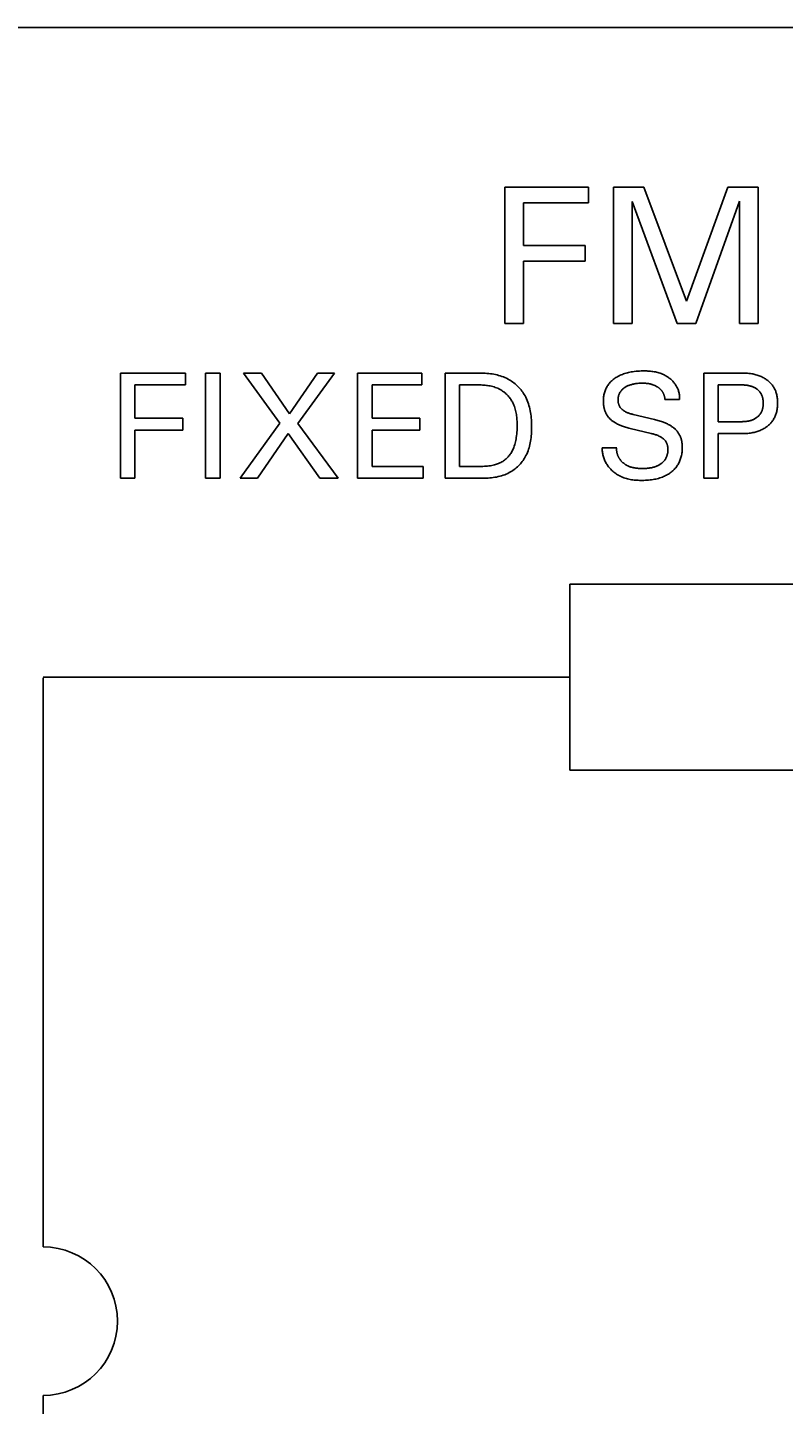
# Model space of a CAD drawing. Extents: x 0 to 594, y 0 to 420.
# Drawn here: x 294 to 307, y 336 to 358 of the extents above; entities that cross this region are included whole.
import ezdxf
from ezdxf.enums import TextEntityAlignment as Align

# ---------------------------------------------------------------- set-up
doc = ezdxf.new("R2010")
doc.units = 0
doc.header["$LTSCALE"] = 32.67
doc.header["$MEASUREMENT"] = 0
doc.layers.add('10000_FRONT', color=7, linetype='CONTINUOUS')
doc.layers.add('10100_DIM_FRONT', color=7, linetype='CONTINUOUS')
doc.dimstyles.get("Standard").update_dxf_attribs({"dimtxt": 0.18, "dimasz": 0.18, "dimexe": 0.18, "dimexo": 0.0625, "dimgap": 0.09, "dimtad": 0, "dimtih": 1, "dimtoh": 1, "dimdec": 4, "dimzin": 0, "dimdsep": 46, "dimtxsty": 'Standard', "dimcen": 0.09, "dimadec": 0, "dimazin": 0, "dimtfac": 1, "dimtdec": 4, "dimtofl": 0, "dimtmove": 0, "dimatfit": 3, "dimfxl": 1, "dimtolj": 1, "dimtzin": 0, "dimarcsym": 0})

# ---------------------------------------------------------------- blocks, each defined once
blk = doc.blocks.new('*D0')
at = {"layer": '10100_DIM_FRONT', "color": 7, "linetype": 'Continuous'}
for p, q in [((253.18, 357.002), (253.18, 216.154)), ((333.172, 357.002), (333.172, 216.154)), ((253.18, 218.154), (293.176, 218.154)), ((333.172, 218.154), (293.176, 218.154))]:
    blk.add_line(p, q, dxfattribs=at)
for points in [[(256.68, 218.654), (253.18, 218.154), (256.68, 217.654)], [(329.672, 217.654), (333.172, 218.154), (329.672, 218.654)]]:
    blk.add_solid(points, dxfattribs=at)
at = {"layer": '10100_DIM_FRONT', "color": 7, "linetype": 'Continuous', "width": 1.047619}
blk.add_text('80', height=3.5, dxfattribs=at).set_placement((292.636, 219.029), (298.136, 219.029), align=Align.FIT)

msp = doc.modelspace()

# ---------------------------------------------------------------- linework, layer by layer
at = {"layer": '10000_FRONT', "color": 7, "linetype": 'Continuous'}
for p, q in [((253.87966, 358.00237), (332.17184, 358.00237)), ((302.12508, 353.22392), (302.12508, 355.42392)), ((302.12508, 355.42392), (303.48, 355.42392)), ((303.48, 355.42392), (303.48, 355.17445)), ((303.88071, 353.22392), (303.88071, 355.42392)), ((303.88071, 355.42392), (304.36873, 355.42392)), ((304.36873, 355.42392), (305.05945, 353.58253)), ((305.05945, 353.58253), (305.72834, 355.42392)), ((305.72834, 355.42392), (306.21636, 355.42392)), ((306.21636, 355.42392), (306.21636, 353.22392)), ((302.426, 355.17445), (302.426, 354.48061)), ((303.48, 355.17445), (302.426, 355.17445)), ((304.18163, 355.19316), (304.18163, 353.22392)), ((304.90665, 353.22392), (304.18163, 355.19316)), ((305.91544, 355.19628), (305.20913, 353.22392)), ((305.91544, 353.22392), (305.91544, 355.19628)), ((302.426, 354.48061), (303.42543, 354.48061)), ((303.42543, 354.48061), (303.42543, 354.23115)), ((302.426, 354.23115), (302.426, 353.22392)), ((303.42543, 354.23115), (302.426, 354.23115)), ((302.426, 353.22392), (302.12508, 353.22392)), ((304.18163, 353.22392), (303.88071, 353.22392)), ((305.20913, 353.22392), (304.90665, 353.22392)), ((306.21636, 353.22392), (305.91544, 353.22392)), ((295.92508, 350.72392), (295.92508, 352.42392)), ((295.92508, 352.42392), (296.97207, 352.42392)), ((296.97207, 352.42392), (296.97207, 352.23115)), ((297.29978, 350.72392), (297.29978, 352.42392)), ((297.29978, 352.42392), (297.53231, 352.42392)), ((297.53231, 352.42392), (297.53231, 350.72392)), ((298.49616, 351.61428), (297.91062, 352.42392)), ((297.91062, 352.42392), (298.20098, 352.42392)), ((298.20098, 352.42392), (298.65279, 351.76368)), ((298.65279, 351.76368), (299.10219, 352.42392)), ((299.37929, 352.42392), (298.78652, 351.60946)), ((299.10219, 352.42392), (299.37929, 352.42392)), ((299.75158, 350.72392), (299.75158, 352.42392)), ((299.75158, 352.42392), (300.78773, 352.42392)), ((300.78773, 352.42392), (300.78773, 352.23115)), ((301.16484, 350.72392), (301.16484, 352.42392)), ((301.16484, 352.42392), (301.70339, 352.42392)), ((305.33713, 350.72392), (305.33713, 352.42392)), ((305.33713, 352.42392), (305.9552, 352.42392)), ((296.15761, 352.23115), (296.15761, 351.695)), ((296.97207, 352.23115), (296.15761, 352.23115)), ((299.98411, 352.23115), (299.98411, 351.695)), ((300.78773, 352.23115), (299.98411, 352.23115)), ((301.39737, 352.23115), (301.39737, 350.91669)), ((301.70339, 352.23115), (301.39737, 352.23115)), ((305.56966, 352.23115), (305.56966, 351.63837)), ((305.9552, 352.23115), (305.56966, 352.23115)), ((304.94676, 351.99862), (304.71062, 351.99862)), ((304.19978, 351.75404), (304.54195, 351.67211)), ((296.15761, 351.695), (296.9299, 351.695)), ((296.9299, 351.695), (296.9299, 351.50223)), ((297.85399, 350.72392), (298.49616, 351.61428)), ((298.78652, 351.60946), (299.43833, 350.72392)), ((299.98411, 351.695), (300.7564, 351.695)), ((300.7564, 351.695), (300.7564, 351.50223)), ((304.49134, 351.44801), (304.14917, 351.52994)), ((305.56966, 351.63837), (305.9552, 351.63837)), ((296.15761, 351.50223), (296.15761, 350.72392)), ((296.9299, 351.50223), (296.15761, 351.50223)), ((298.63351, 351.44801), (298.13833, 350.72392)), ((299.14074, 350.72392), (298.63351, 351.44801)), ((299.98411, 351.50223), (299.98411, 350.91669)), ((300.7564, 351.50223), (299.98411, 351.50223)), ((305.56966, 351.4456), (305.56966, 350.72392)), ((305.9552, 351.4456), (305.56966, 351.4456)), ((303.69857, 351.21669), (303.93231, 351.21669)), ((299.98411, 350.91669), (300.80942, 350.91669)), ((300.80942, 350.91669), (300.80942, 350.72392)), ((301.39737, 350.91669), (301.75038, 350.91669)), ((296.15761, 350.72392), (295.92508, 350.72392)), ((297.53231, 350.72392), (297.29978, 350.72392)), ((298.13833, 350.72392), (297.85399, 350.72392)), ((299.43833, 350.72392), (299.14074, 350.72392)), ((300.80942, 350.72392), (299.75158, 350.72392)), ((301.74917, 350.72392), (301.16484, 350.72392)), ((305.56966, 350.72392), (305.33713, 350.72392)), ((303.17474, 346.01357), (303.17474, 349.01327)), ((303.17474, 349.01327), (309.17414, 349.01327)), ((294.67559, 347.51342), (303.17474, 347.51342)), ((294.67559, 338.31434), (294.67559, 347.50342)), ((303.17474, 346.01357), (309.17414, 346.01357)), ((294.67559, 335.91458), (294.67559, 312.66332))]:
    msp.add_line(p, q, dxfattribs=at)
for points in [[(301.74917, 350.72392), (301.77625, 350.72412), (301.80345, 350.72475), (301.83074, 350.72586), (301.85807, 350.72749), (301.8854, 350.72967), (301.91269, 350.73247), (301.93991, 350.73591), (301.96701, 350.74005), (301.99395, 350.74492), (302.0207, 350.75057), (302.0472, 350.75704), (302.07343, 350.76439), (302.09934, 350.77264), (302.12488, 350.78184), (302.15003, 350.79205), (302.17474, 350.80329), (302.19897, 350.81562), (302.21892, 350.82683), (302.23847, 350.8388), (302.2576, 350.85151), (302.27631, 350.86493), (302.29454, 350.87903), (302.3123, 350.89379), (302.32955, 350.90916), (302.34626, 350.92512), (302.36242, 350.94165), (302.378, 350.95872), (302.39298, 350.97629), (302.40733, 350.99433), (302.42103, 351.01283), (302.43405, 351.03174), (302.44638, 351.05105), (302.45799, 351.07072), (302.46885, 351.09072), (302.48101, 351.11538), (302.49207, 351.14046), (302.5021, 351.16593), (302.51114, 351.19177), (302.51923, 351.21795), (302.52641, 351.24445), (302.53274, 351.27124), (302.53825, 351.29829), (302.543, 351.32558), (302.54703, 351.35307), (302.55038, 351.38075), (302.55309, 351.40859), (302.55523, 351.43656), (302.55682, 351.46463), (302.55792, 351.49278), (302.55857, 351.52099), (302.55881, 351.54922), (302.55866, 351.57913), (302.55807, 351.60902), (302.55697, 351.63885), (302.55534, 351.6686), (302.55312, 351.69824), (302.55026, 351.72774), (302.54672, 351.75707), (302.54246, 351.78621), (302.53742, 351.81512), (302.53157, 351.84379), (302.52485, 351.87218), (302.51721, 351.90027), (302.50862, 351.92802), (302.49903, 351.95541), (302.48839, 351.98242), (302.47665, 352.00901), (302.46377, 352.03516), (302.45293, 352.05518), (302.4414, 352.07488), (302.42919, 352.09425), (302.41632, 352.11325), (302.40282, 352.13187), (302.3887, 352.15007), (302.37398, 352.16783), (302.35869, 352.18513), (302.34284, 352.20193), (302.32646, 352.21822), (302.30956, 352.23396), (302.29217, 352.24913), (302.27431, 352.2637), (302.256, 352.27766), (302.23725, 352.29096), (302.21809, 352.30359), (302.19854, 352.31552), (302.17863, 352.32673), (302.15448, 352.33909), (302.12988, 352.35042), (302.10485, 352.36077), (302.07944, 352.37017), (302.05368, 352.37867), (302.02761, 352.38629), (302.00125, 352.39308), (301.97466, 352.39907), (301.94786, 352.40432), (301.92089, 352.40884), (301.89379, 352.41269), (301.86659, 352.4159), (301.83933, 352.41851), (301.81205, 352.42056), (301.78478, 352.42209), (301.75755, 352.42313), (301.73041, 352.42373), (301.70339, 352.42392)], [(304.94676, 351.99862), (304.94745, 352.01368), (304.94753, 352.02859), (304.947, 352.04335), (304.94589, 352.05796), (304.9442, 352.0724), (304.94195, 352.08668), (304.93915, 352.10077), (304.93582, 352.11468), (304.93196, 352.1284), (304.9276, 352.14192), (304.92275, 352.15524), (304.91742, 352.16835), (304.91162, 352.18124), (304.90537, 352.1939), (304.89867, 352.20634), (304.89156, 352.21853), (304.88403, 352.23049), (304.8761, 352.24219), (304.86778, 352.25364), (304.85813, 352.26602), (304.84804, 352.27807), (304.83752, 352.28977), (304.82661, 352.30113), (304.81531, 352.31212), (304.80365, 352.32274), (304.79164, 352.33299), (304.7793, 352.34284), (304.76666, 352.3523), (304.75372, 352.36136), (304.74051, 352.37), (304.72704, 352.37821), (304.71334, 352.38599), (304.69942, 352.39333), (304.6853, 352.40022), (304.67099, 352.40665), (304.65247, 352.41419), (304.63371, 352.421), (304.61472, 352.4271), (304.59552, 352.43254), (304.57613, 352.43734), (304.55659, 352.44154), (304.53689, 352.44517), (304.51707, 352.44826), (304.49715, 352.45085), (304.47714, 352.45297), (304.45706, 352.45465), (304.43694, 352.45593), (304.41679, 352.45683), (304.39664, 352.4574), (304.37651, 352.45766), (304.3564, 352.45765), (304.32825, 352.45721), (304.3002, 352.45623), (304.27225, 352.45465), (304.24439, 352.4524), (304.21662, 352.4494), (304.18893, 352.4456), (304.16776, 352.44211), (304.14667, 352.43808), (304.12567, 352.43351), (304.10479, 352.42838), (304.08406, 352.42267), (304.06351, 352.41637), (304.04315, 352.40946), (304.02465, 352.40256), (304.00637, 352.39511), (303.98832, 352.38711), (303.97054, 352.37854), (303.95305, 352.36937), (303.93588, 352.3596), (303.91905, 352.34922), (303.90513, 352.33996), (303.8915, 352.33024), (303.8782, 352.32007), (303.86527, 352.30945), (303.85274, 352.29837), (303.84064, 352.28684), (303.829, 352.27484), (303.81787, 352.26239), (303.80727, 352.24949), (303.79762, 352.23666), (303.78851, 352.22344), (303.77993, 352.20985), (303.7719, 352.19592), (303.76442, 352.18168), (303.75751, 352.16715), (303.75116, 352.15238), (303.74539, 352.13738), (303.74021, 352.12218), (303.7354, 352.10606), (303.73122, 352.08977), (303.72765, 352.07334), (303.72467, 352.05679), (303.72225, 352.04013), (303.72039, 352.0234), (303.71905, 352.0066), (303.71821, 351.98976)], [(305.9552, 351.4456), (305.97794, 351.44584), (306.00069, 351.44656), (306.02342, 351.4478), (306.04612, 351.44959), (306.06876, 351.45197), (306.09134, 351.45496), (306.11383, 351.45859), (306.13117, 351.46187), (306.14843, 351.46556), (306.16559, 351.4697), (306.18263, 351.47429), (306.19952, 351.47936), (306.21626, 351.48491), (306.23282, 351.49097), (306.24917, 351.49754), (306.26402, 351.50407), (306.27867, 351.51104), (306.29309, 351.51848), (306.30727, 351.52636), (306.3212, 351.53471), (306.33484, 351.54351), (306.34819, 351.55276), (306.36122, 351.56247), (306.37313, 351.57198), (306.38471, 351.58188), (306.39596, 351.59217), (306.40684, 351.60284), (306.41733, 351.61389), (306.42741, 351.6253), (306.43705, 351.63707), (306.44623, 351.64919), (306.45493, 351.66167), (306.4632, 351.6746), (306.47095, 351.68785), (306.47819, 351.70139), (306.48493, 351.71521), (306.49116, 351.72926), (306.4969, 351.74353), (306.50214, 351.75799), (306.50689, 351.77261), (306.51116, 351.78737), (306.51534, 351.80394), (306.51895, 351.82063), (306.522, 351.83742), (306.52453, 351.85431), (306.52654, 351.87127), (306.52806, 351.88829), (306.52911, 351.90536), (306.52972, 351.92246), (306.5299, 351.93958), (306.52967, 351.95645), (306.52904, 351.9733), (306.52796, 351.99013), (306.52642, 352.0069), (306.52439, 352.02362), (306.52184, 352.04025), (306.51876, 352.05679), (306.51512, 352.07321), (306.51089, 352.08951), (306.50701, 352.10263), (306.50273, 352.11563), (306.49805, 352.12849), (306.49296, 352.14121), (306.48747, 352.15375), (306.48157, 352.1661), (306.47525, 352.17824), (306.46853, 352.19015), (306.4614, 352.20181), (306.45386, 352.21321), (306.445, 352.22553), (306.43566, 352.23749), (306.42586, 352.24908), (306.41563, 352.2603), (306.40498, 352.27115), (306.39395, 352.28162), (306.38256, 352.29169), (306.37084, 352.30138), (306.35881, 352.31066), (306.3457, 352.3201), (306.33229, 352.32908), (306.31859, 352.33761), (306.30462, 352.3457), (306.29042, 352.35333), (306.27598, 352.36052), (306.26133, 352.36727), (306.2465, 352.37358), (306.2302, 352.37994), (306.21372, 352.3858), (306.19707, 352.39118), (306.18028, 352.39609), (306.16335, 352.40054), (306.14631, 352.40456), (306.12917, 352.40815), (306.11196, 352.41133), (306.08973, 352.41485), (306.06741, 352.41774), (306.04503, 352.42005), (306.02261, 352.42178), (306.00015, 352.42299), (305.97767, 352.42369), (305.9552, 352.42392)], [(301.70339, 352.23115), (301.72425, 352.23098), (301.7452, 352.23047), (301.76622, 352.22958), (301.78727, 352.22827), (301.80833, 352.22652), (301.82936, 352.22429), (301.85032, 352.22156), (301.87119, 352.21828), (301.89194, 352.21442), (301.91252, 352.20996), (301.93291, 352.20485), (301.95308, 352.19908), (301.97299, 352.1926), (301.99262, 352.18538), (302.01192, 352.1774), (302.03088, 352.16861), (302.04944, 352.15899), (302.06402, 352.15066), (302.07832, 352.1418), (302.09232, 352.13242), (302.10601, 352.12253), (302.11937, 352.11217), (302.1324, 352.10135), (302.14507, 352.09009), (302.15738, 352.0784), (302.1693, 352.06631), (302.18083, 352.05384), (302.19194, 352.041), (302.20263, 352.02782), (302.21289, 352.01431), (302.22269, 352.00049), (302.23202, 351.98638), (302.24087, 351.97201), (302.24923, 351.95738), (302.25707, 351.94252), (302.26647, 351.92294), (302.27503, 351.90303), (302.28278, 351.88282), (302.28975, 351.86232), (302.29599, 351.84156), (302.30152, 351.82058), (302.30638, 351.79939), (302.31062, 351.77802), (302.31426, 351.7565), (302.31734, 351.73485), (302.3199, 351.71309), (302.32197, 351.69125), (302.3236, 351.66936), (302.3248, 351.64744), (302.32563, 351.62551), (302.32611, 351.60361), (302.32628, 351.58175), (302.32608, 351.55311), (302.32537, 351.52459), (302.32411, 351.49618), (302.32226, 351.46786), (302.31978, 351.43962), (302.31663, 351.41145), (302.31276, 351.38335), (302.30895, 351.35988), (302.30455, 351.33649), (302.29953, 351.3132), (302.29384, 351.29006), (302.28742, 351.26711), (302.28022, 351.24438), (302.2722, 351.22191), (302.26566, 351.20537), (302.25862, 351.18903), (302.25105, 351.17293), (302.24293, 351.15712), (302.23425, 351.14162), (302.22498, 351.12647), (302.2151, 351.11172), (302.2046, 351.09741), (302.19409, 351.08433), (302.18304, 351.07169), (302.17147, 351.0595), (302.15939, 351.04779), (302.14685, 351.03657), (302.13387, 351.02587), (302.12048, 351.0157), (302.10669, 351.00607), (302.09255, 350.99701), (302.07685, 350.98785), (302.0608, 350.97935), (302.04442, 350.9715), (302.02775, 350.96428), (302.01082, 350.95765), (301.99366, 350.95161), (301.9763, 350.94613), (301.95879, 350.94119), (301.94114, 350.93677), (301.91762, 350.93168), (301.89396, 350.92742), (301.87017, 350.92395), (301.8463, 350.92121), (301.82235, 350.91916), (301.79837, 350.91776), (301.77437, 350.91695), (301.75038, 350.91669)], [(304.19978, 351.75404), (304.18796, 351.75696), (304.17617, 351.76006), (304.16444, 351.76337), (304.15277, 351.7669), (304.14118, 351.77068), (304.12968, 351.77473), (304.11827, 351.77907), (304.10699, 351.78372), (304.09582, 351.7887), (304.0848, 351.79404), (304.07393, 351.79974), (304.06323, 351.80584), (304.05628, 351.81009), (304.04942, 351.81452), (304.04268, 351.81913), (304.03607, 351.82392), (304.02961, 351.82891), (304.02332, 351.83408), (304.01722, 351.83945), (304.01132, 351.84501), (304.00565, 351.85077), (304.00022, 351.85672), (303.99506, 351.86288), (303.99017, 351.86923), (303.98558, 351.87579), (303.9813, 351.88255), (303.97732, 351.88959), (303.97368, 351.89681), (303.97036, 351.90422), (303.96737, 351.91178), (303.9647, 351.91949), (303.96233, 351.92732), (303.96028, 351.93525), (303.95852, 351.94328), (303.95705, 351.95138), (303.95587, 351.95954), (303.95497, 351.96773), (303.95435, 351.97594), (303.95399, 351.98416), (303.9539, 351.99269), (303.9541, 352.00121), (303.95458, 352.00969), (303.95535, 352.01814), (303.95641, 352.02654), (303.95776, 352.03489), (303.95939, 352.04318), (303.96132, 352.0514), (303.96354, 352.05955), (303.96605, 352.06761), (303.96885, 352.07559), (303.97202, 352.08363), (303.97548, 352.09156), (303.97924, 352.09935), (303.9833, 352.10701), (303.98763, 352.1145), (303.99225, 352.12182), (303.99715, 352.12895), (304.00231, 352.13589), (304.00774, 352.1426), (304.01343, 352.14908), (304.01986, 352.15581), (304.02656, 352.16226), (304.03352, 352.16843), (304.04071, 352.17434), (304.04812, 352.18), (304.05573, 352.1854), (304.06352, 352.19056), (304.07146, 352.19548), (304.07953, 352.20017), (304.08773, 352.20464), (304.09827, 352.21), (304.10895, 352.21502), (304.11977, 352.21972), (304.13071, 352.2241), (304.14176, 352.22817), (304.15292, 352.23194), (304.16417, 352.23543), (304.17675, 352.23897), (304.18941, 352.24219), (304.20216, 352.2451), (304.21498, 352.2477), (304.22785, 352.25003), (304.24077, 352.25209), (304.25373, 352.2539), (304.27077, 352.25592), (304.28785, 352.25753), (304.30496, 352.25875), (304.32209, 352.25958), (304.33924, 352.26001), (304.3564, 352.26006), (304.37097, 352.2598), (304.38552, 352.25923), (304.40005, 352.25832), (304.41456, 352.25704), (304.42901, 352.25536), (304.44342, 352.25323), (304.45929, 352.25034), (304.47505, 352.24685)], [(304.47505, 352.24685), (304.48288, 352.24489), (304.49066, 352.24277), (304.49841, 352.2405), (304.5061, 352.23807), (304.51374, 352.23549), (304.52133, 352.23275), (304.52851, 352.22999), (304.53563, 352.22709), (304.54269, 352.22404), (304.54968, 352.22085), (304.55661, 352.21751), (304.56347, 352.21402), (304.57025, 352.21039), (304.57696, 352.20661), (304.58359, 352.20269), (304.59014, 352.19862), (304.59551, 352.19512), (304.60082, 352.19152), (304.60606, 352.18782), (304.61123, 352.18401), (304.61631, 352.18009), (304.6213, 352.17607), (304.6262, 352.17194), (304.63101, 352.1677), (304.6357, 352.16334), (304.64029, 352.15888), (304.64476, 352.1543), (304.6491, 352.14961), (304.65332, 352.1448), (304.65716, 352.14019), (304.66088, 352.13547), (304.66447, 352.13066), (304.66795, 352.12576), (304.6713, 352.12078), (304.67453, 352.1157), (304.67763, 352.11055), (304.6806, 352.10532), (304.68344, 352.10001), (304.68615, 352.09464), (304.68873, 352.0892), (304.69118, 352.0837), (304.69348, 352.07813), (304.69559, 352.07268), (304.69757, 352.06718), (304.69942, 352.06164), (304.70113, 352.05605), (304.70271, 352.05043), (304.70415, 352.04477), (304.70546, 352.03908), (304.70662, 352.03335), (304.70765, 352.02761), (304.70853, 352.02184), (304.70927, 352.01605), (304.70987, 352.01025), (304.71032, 352.00444), (304.71062, 351.99862)], [(305.9552, 352.23115), (305.96881, 352.23101), (305.98241, 352.23059), (305.99601, 352.22986), (306.00959, 352.22881), (306.02314, 352.22741), (306.03665, 352.22565), (306.05011, 352.22352), (306.06045, 352.22159), (306.07073, 352.21942), (306.08096, 352.21699), (306.09112, 352.2143), (306.1012, 352.21132), (306.11118, 352.20806), (306.12107, 352.20449), (306.13083, 352.20062), (306.13965, 352.19681), (306.14836, 352.19273), (306.15693, 352.18837), (306.16535, 352.18375), (306.17362, 352.17885), (306.18173, 352.17367), (306.18964, 352.16821), (306.19737, 352.16247), (306.20445, 352.15681), (306.21133, 352.1509), (306.21801, 352.14475), (306.22446, 352.13837), (306.23067, 352.13176), (306.23664, 352.12493), (306.24235, 352.11788), (306.24778, 352.11063), (306.25292, 352.10317), (306.25782, 352.09543), (306.26242, 352.0875), (306.26672, 352.0794), (306.27071, 352.07115), (306.27441, 352.06275), (306.27781, 352.05423), (306.28092, 352.0456), (306.28373, 352.03687), (306.28626, 352.02807), (306.28873, 352.01817), (306.29087, 352.0082), (306.29267, 351.99817), (306.29416, 351.98809), (306.29534, 351.97796), (306.29624, 351.96779), (306.29687, 351.9576), (306.29724, 351.94739), (306.29737, 351.93717), (306.29726, 351.92686), (306.2969, 351.91657), (306.29628, 351.90629), (306.29539, 351.89604), (306.29422, 351.88582), (306.29274, 351.87564), (306.29095, 351.86552), (306.28884, 351.85546), (306.28639, 351.84547), (306.2839, 351.83659), (306.28112, 351.82778), (306.27805, 351.81906), (306.2747, 351.81046), (306.27105, 351.80197), (306.2671, 351.79363), (306.26286, 351.78544), (306.25831, 351.77741), (306.25346, 351.76957), (306.24839, 351.76204), (306.24303, 351.75472), (306.2374, 351.74759), (306.23151, 351.74068), (306.22537, 351.73398), (306.21899, 351.7275), (306.21239, 351.72125), (306.20558, 351.71524), (306.19857, 351.70946), (306.19086, 351.70354), (306.18294, 351.69791), (306.17483, 351.69255), (306.16655, 351.68748), (306.1581, 351.68268), (306.1495, 351.67817), (306.14077, 351.67393), (306.13191, 351.66997), (306.12211, 351.66596), (306.11219, 351.66227), (306.10216, 351.6589), (306.09204, 351.65582), (306.08182, 351.65302), (306.07153, 351.65051), (306.06118, 351.64826), (306.05078, 351.64627), (306.03723, 351.64406), (306.02363, 351.64224), (306.00999, 351.6408), (305.99631, 351.63971), (305.98261, 351.63895), (305.9689, 351.63852), (305.9552, 351.63837)], [(303.71821, 351.98976), (303.71785, 351.96729), (303.718, 351.95529), (303.71839, 351.9433), (303.71903, 351.93133), (303.71995, 351.91938), (303.72115, 351.90747), (303.72264, 351.8956), (303.72443, 351.88378), (303.72655, 351.87202), (303.72899, 351.86031), (303.73177, 351.84868), (303.73434, 351.83911), (303.73716, 351.82961), (303.74021, 351.82017), (303.74352, 351.81081), (303.74706, 351.80154), (303.75086, 351.79237), (303.7549, 351.78331), (303.75919, 351.77436), (303.76372, 351.76553), (303.7685, 351.75684), (303.77354, 351.74828), (303.77877, 351.73996), (303.78424, 351.73178), (303.78994, 351.72377), (303.79587, 351.71592), (303.80202, 351.70824), (303.80838, 351.70074), (303.81495, 351.69342), (303.82171, 351.68629), (303.82867, 351.67935), (303.83582, 351.67262), (303.84315, 351.66609), (303.85129, 351.65925), (303.85962, 351.65265), (303.86812, 351.64628), (303.87679, 351.64013), (303.88561, 351.6342), (303.89457, 351.62847), (303.90365, 351.62293), (303.91284, 351.61758), (303.92213, 351.6124), (303.93448, 351.60585), (303.94696, 351.59957), (303.95957, 351.59356), (303.97229, 351.58779), (303.98512, 351.58227), (303.99804, 351.57698), (304.01105, 351.5719), (304.02414, 351.56702), (304.04172, 351.56082), (304.05941, 351.55494), (304.0772, 351.54937), (304.09509, 351.5441), (304.11305, 351.53912), (304.13108, 351.5344), (304.14917, 351.52994)], [(304.99111, 351.20099), (304.99134, 351.22512), (304.99113, 351.23742), (304.99067, 351.24971), (304.98997, 351.26198), (304.98899, 351.27423), (304.98773, 351.28644), (304.98617, 351.2986), (304.9843, 351.31072), (304.98209, 351.32278), (304.97954, 351.33476), (304.97662, 351.34667), (304.97391, 351.35651), (304.97093, 351.36627), (304.9677, 351.37595), (304.9642, 351.38555), (304.96045, 351.39505), (304.95643, 351.40445), (304.95215, 351.41373), (304.94761, 351.42288), (304.94282, 351.4319), (304.93776, 351.44077), (304.93244, 351.44949), (304.92687, 351.45803), (304.92106, 351.46641), (304.915, 351.47461), (304.9087, 351.48264), (304.90218, 351.49049), (304.89545, 351.49815), (304.88851, 351.50563), (304.88136, 351.51291), (304.87403, 351.51999), (304.86651, 351.52688), (304.85881, 351.53356), (304.84933, 351.54132), (304.83962, 351.54879), (304.82971, 351.55598), (304.8196, 351.56289), (304.80931, 351.56955), (304.79886, 351.57595), (304.78827, 351.58211), (304.77755, 351.58804), (304.76478, 351.59474), (304.75186, 351.60115), (304.73881, 351.60729), (304.72563, 351.61315), (304.71235, 351.61876), (304.69896, 351.62414), (304.68548, 351.62929), (304.67193, 351.63422), (304.65363, 351.64054), (304.63523, 351.64652), (304.61672, 351.65219), (304.59813, 351.65756), (304.57947, 351.66265), (304.56073, 351.6675), (304.54195, 351.67211)], [(304.49134, 351.44801), (304.50534, 351.44456), (304.51928, 351.44088), (304.53315, 351.43695), (304.54694, 351.43273), (304.56063, 351.4282), (304.57421, 351.42333), (304.58766, 351.41808), (304.60098, 351.41243), (304.61414, 351.40634), (304.62713, 351.39978), (304.63994, 351.39273), (304.64805, 351.38792), (304.65606, 351.3829), (304.66393, 351.37765), (304.67164, 351.37217), (304.67915, 351.36646), (304.68645, 351.36051), (304.6935, 351.35433), (304.70028, 351.3479), (304.70675, 351.34123), (304.7129, 351.3343), (304.71869, 351.32713), (304.7241, 351.3197), (304.72909, 351.312), (304.73329, 351.30472), (304.73714, 351.29724), (304.74063, 351.28956), (304.74379, 351.28171), (304.74662, 351.2737), (304.74914, 351.26555), (304.75135, 351.25728), (304.75326, 351.24889), (304.7549, 351.24041), (304.75626, 351.23185), (304.75736, 351.22322), (304.75821, 351.21455), (304.75881, 351.20584), (304.75922, 351.19582), (304.75933, 351.18579), (304.75913, 351.17576), (304.75862, 351.16576), (304.7578, 351.15578), (304.75666, 351.14584), (304.75522, 351.13597), (304.75346, 351.12616), (304.75138, 351.11643), (304.74899, 351.1068), (304.74628, 351.09727), (304.74324, 351.08786), (304.73989, 351.07859), (304.73621, 351.06946), (304.7322, 351.06049), (304.72787, 351.0517), (304.72321, 351.04308), (304.71822, 351.03467), (304.7129, 351.02646), (304.70726, 351.0185), (304.70132, 351.01077), (304.69507, 351.00325), (304.68853, 350.99597), (304.68172, 350.98891), (304.67466, 350.98209), (304.66735, 350.9755), (304.65981, 350.96914), (304.65207, 350.96301), (304.64412, 350.95713), (304.63599, 350.95148), (304.62768, 350.94608), (304.61923, 350.94092), (304.61063, 350.936), (304.60191, 350.93133), (304.59308, 350.92691), (304.58415, 350.92275), (304.57514, 350.91883), (304.56235, 350.91375), (304.54943, 350.90915), (304.53639, 350.90501), (304.52325, 350.9013), (304.51, 350.89802), (304.49665, 350.89512), (304.48321, 350.8926), (304.4697, 350.89043), (304.45611, 350.88859), (304.44245, 350.88705), (304.42873, 350.88579), (304.41496, 350.88479), (304.40114, 350.88404), (304.38728, 350.8835), (304.3734, 350.88315), (304.35949, 350.88298), (304.34556, 350.88295), (304.33051, 350.88308), (304.31547, 350.88339), (304.30044, 350.8839), (304.28545, 350.88466), (304.2705, 350.88569), (304.25562, 350.88702), (304.2408, 350.88869), (304.22608, 350.89072), (304.21146, 350.89314), (304.19697, 350.89599), (304.1826, 350.8993)], [(303.69857, 351.21669), (303.69828, 351.19979), (303.69864, 351.183), (303.69964, 351.16633), (303.70127, 351.14979), (303.70351, 351.13339), (303.70635, 351.11714), (303.70978, 351.10105), (303.71379, 351.08513), (303.71835, 351.06939), (303.72346, 351.05384), (303.72911, 351.03849), (303.73528, 351.02336), (303.74195, 351.00844), (303.74911, 350.99376), (303.75676, 350.97932), (303.76487, 350.96513), (303.77344, 350.95121), (303.78245, 350.93755), (303.79188, 350.92418), (303.80248, 350.91013), (303.81355, 350.89643), (303.82506, 350.8831), (303.837, 350.87014), (303.84934, 350.85757), (303.86209, 350.84541), (303.87521, 350.83366), (303.88869, 350.82233), (303.90252, 350.81145), (303.91667, 350.80102), (303.93114, 350.79106), (303.94589, 350.78158), (303.96093, 350.77258), (303.97623, 350.7641), (303.99177, 350.75612), (304.00754, 350.74868), (304.02729, 350.74024), (304.04733, 350.73259), (304.06765, 350.7257), (304.08821, 350.71954), (304.109, 350.71407), (304.12999, 350.70926), (304.15115, 350.70507), (304.17247, 350.70148), (304.19391, 350.69845), (304.21546, 350.69595), (304.23709, 350.69395), (304.25877, 350.6924), (304.28048, 350.69129), (304.3022, 350.69057), (304.3239, 350.69021), (304.34556, 350.69018), (304.37088, 350.69054), (304.39612, 350.69135), (304.42127, 350.69267), (304.44634, 350.69452), (304.47132, 350.69698), (304.49623, 350.70006), (304.52106, 350.70384), (304.54301, 350.70779), (304.56487, 350.71234), (304.5866, 350.71751), (304.60818, 350.72331), (304.62957, 350.72978), (304.65075, 350.73694), (304.67166, 350.7448), (304.68824, 350.75163), (304.7046, 350.75894), (304.72074, 350.76672), (304.73664, 350.77499), (304.75227, 350.78376), (304.76762, 350.79302), (304.78266, 350.80279), (304.79737, 350.81307), (304.81098, 350.82329), (304.82426, 350.83396), (304.83716, 350.84509), (304.84967, 350.85666), (304.86174, 350.86867), (304.87335, 350.88111), (304.88447, 350.89398), (304.89508, 350.90727), (304.90513, 350.92097), (304.91457, 350.93501), (304.92344, 350.94943), (304.93174, 350.96419), (304.93948, 350.97926), (304.94665, 350.99462), (304.95327, 351.01024), (304.95933, 351.02608), (304.96484, 351.04212), (304.96979, 351.05832), (304.97448, 351.07579), (304.97856, 351.09339), (304.98205, 351.11112), (304.98495, 351.12895), (304.9873, 351.14687), (304.9891, 351.16486), (304.99036, 351.1829), (304.99111, 351.20099)], [(304.1826, 350.8993), (304.17476, 350.90132), (304.16697, 350.9035), (304.15922, 350.90583), (304.15153, 350.90832), (304.14389, 350.91099), (304.13631, 350.91382), (304.12879, 350.91684), (304.12133, 350.92003), (304.1146, 350.9231), (304.10794, 350.92632), (304.10133, 350.92969), (304.09478, 350.93321), (304.08831, 350.93688), (304.0819, 350.94069), (304.07558, 350.94464), (304.06933, 350.94873), (304.06317, 350.95296), (304.0571, 350.95733), (304.05112, 350.96182), (304.04523, 350.96645), (304.03945, 350.9712), (304.03377, 350.97608), (304.0282, 350.98108), (304.02274, 350.98621), (304.01739, 350.99145), (304.01217, 350.99681), (304.00707, 351.00228), (304.0021, 351.00787), (303.99726, 351.01356), (303.99256, 351.01936), (303.988, 351.02527), (303.98358, 351.03128), (303.97986, 351.03658), (303.97625, 351.04196), (303.97276, 351.04742), (303.96939, 351.05294), (303.96615, 351.05853), (303.96302, 351.0642), (303.96003, 351.06993), (303.95716, 351.07572), (303.95443, 351.08158), (303.95183, 351.0875), (303.94937, 351.09348), (303.94706, 351.09952), (303.94488, 351.10562), (303.94285, 351.11177), (303.94097, 351.11798), (303.93924, 351.12425), (303.93766, 351.13056), (303.93624, 351.13693), (303.93498, 351.14334), (303.93387, 351.1498), (303.93294, 351.15631), (303.93217, 351.16286), (303.93156, 351.16945), (303.93113, 351.17609), (303.93088, 351.18277), (303.9308, 351.18948), (303.9309, 351.19623), (303.93118, 351.20302), (303.93165, 351.20984), (303.93231, 351.21669)]]:
    msp.add_lwpolyline(points, dxfattribs=at)
msp.add_arc((294.67559, 337.11446), 1.19988, 270, 90, dxfattribs=at)

# ---------------------------------------------------------------- dimensions: what is measured, and where the dimension line sits
at = {"layer": '10100_DIM_FRONT', "color": 7, "linetype": 'Continuous'}
dim = msp.add_linear_dim(base=(333.17174, 218.15415), p1=(253.17974, 357.00247), p2=(333.17174, 357.00247), dimstyle='Standard', dxfattribs=at)
dim.commit()
dim.dimension.update_dxf_attribs({"geometry": '*D0', "text_midpoint": (295.3862, 220.77915), "dimtype": 128})

doc.saveas('drawing.dxf')
